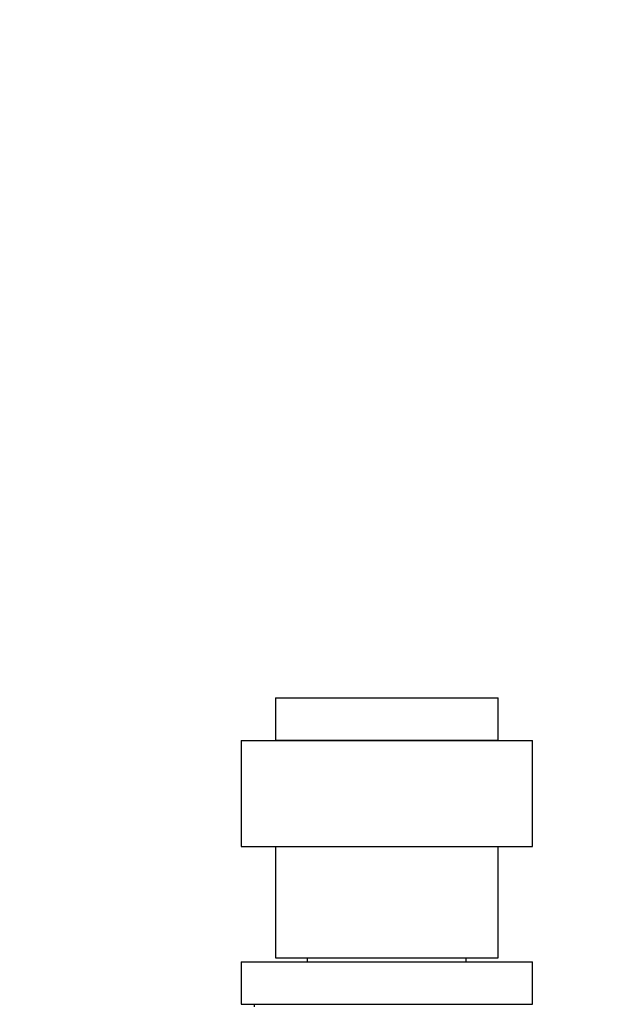
# Model space of a CAD drawing. Units: millimetres. Extents: x 0 to 1467, y 0 to 2772.
# Drawn here: x 703 to 815, y 2175 to 2361 of the extents above; entities that cross this region are included whole.
import ezdxf
from ezdxf import colors
from ezdxf.entities.mleader import LeaderData, LeaderLine
from ezdxf.math import Vec2, Vec3

# ---------------------------------------------------------------- set-up
doc = ezdxf.new("R2010")
doc.units = ezdxf.units.MM
doc.layers.add('DV1_Défaut', color=7, linetype='Continuous')
doc.layers.add('Défaut', color=7, linetype='Continuous')

# ---------------------------------------------------------------- blocks, each defined once
blk = doc.blocks.new('_DOT')
at = {"color": 0}
blk.add_line((0, 0), (-1, 0), dxfattribs=at)
at = {"color": 0, "const_width": 0.333}
blk.add_lwpolyline([(-0.1665, 0, 1), (0.1665, 0, 1)], format="xyb", close=True, dxfattribs=at)
blk = doc.blocks.new('SE')
at = {"layer": 'DV1_Défaut', "color": 7, "linetype": 'Continuous'}
for p, q in [((751.4, 2233.36), (793.4, 2233.36)), ((751.4, 2233.36), (751.4, 2225.36)), ((793.4, 2225.36), (793.4, 2233.36)), ((744.9, 2225.26), (799.9, 2225.26)), ((744.9, 2225.26), (744.9, 2205.26)), ((751.4, 2225.36), (793.4, 2225.36)), ((754.4, 2225.36), (754.4, 2225.26)), ((756.9, 2225.36), (756.9, 2225.26)), ((787.9, 2225.36), (787.9, 2225.26)), ((790.4, 2225.26), (790.4, 2225.36)), ((799.9, 2205.26), (799.9, 2225.26)), ((744.9, 2205.26), (799.9, 2205.26)), ((751.4, 2205.26), (751.4, 2184.26)), ((793.4, 2184.26), (793.4, 2205.26)), ((744.9, 2183.46), (799.9, 2183.46)), ((744.9, 2183.46), (744.9, 2175.46)), ((751.4, 2184.26), (793.4, 2184.26)), ((757.4, 2184.26), (757.4, 2183.46)), ((787.4, 2183.46), (787.4, 2184.26)), ((799.9, 2175.46), (799.9, 2183.46)), ((744.9, 2175.46), (799.9, 2175.46)), ((747.4, 2175.46), (747.4, 2174.96))]:
    blk.add_line(p, q, dxfattribs=at)

msp = doc.modelspace()

# ---------------------------------------------------------------- block references
at = {"layer": 'Défaut'}
msp.add_blockref('SE', (0, 0), dxfattribs=at)

# ---------------------------------------------------------------- leaders
at = {"layer": 'Défaut', "color": 7, "linetype": 'Continuous'}
ml = msp.add_multileader_mtext('Standard', dxfattribs=at)
ml.set_content('{\\pxsm0.9;\\fSolid Edge ISO|b1||i0||c0|p34;\\W1.;26/02/2024\\P}', color=256)
ml.set_leader_properties()
ml.set_arrow_properties(name='DOT')
ml.build(insert=Vec2(0, 0))
ml.multileader.update_dxf_attribs({"leader_type": 0, "dogleg_length": 0, "arrow_head_size": 12})
ctx = ml.context
ctx.base_point, ctx.char_height, ctx.arrow_head_size = Vec3(1379.72, 2748.76), 12, 12
notes = []
notes.append((ctx, [(0, (0, 0, 0), (0, 0), (1, 0), 1, [])]))
ctx.mtext.insert = Vec3(1381.72, 2754.76)
for ctx, leaders in notes:
    for number, flags, end, landing, length, lines in leaders:
        leader = LeaderData()
        leader.index, (leader.has_last_leader_line, leader.has_dogleg_vector, leader.attachment_direction) = number, flags
        leader.last_leader_point, leader.dogleg_vector, leader.dogleg_length = Vec3(end), Vec3(landing), length
        for number, points, colour, breaks in lines:
            line = LeaderLine()
            line.index, line.vertices, line.color, line.breaks = number, Vec3.list(points), colors.encode_raw_color(colour), breaks
            leader.lines.append(line)
        ctx.leaders.append(leader)

doc.saveas('drawing.dxf')
